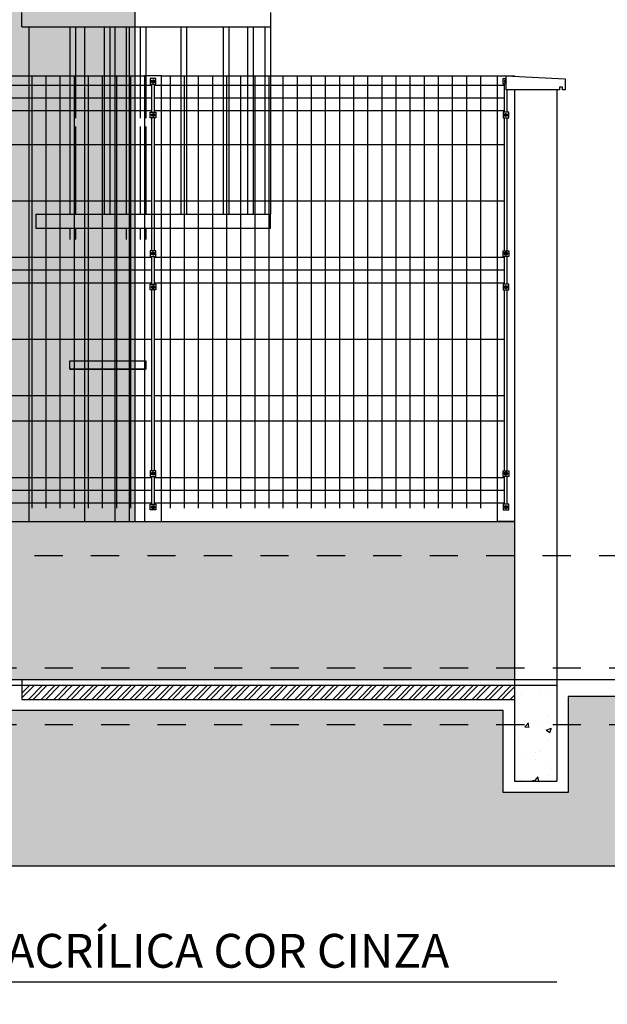
# Model space of a CAD drawing. Extents: x -425 to 273, y -831 to -512.
# Drawn here: x -192 to -190, y -810 to -807 of the extents above; entities that cross this region are included whole.
import ezdxf

# ---------------------------------------------------------------- set-up
doc = ezdxf.new("R2010")
doc.units = 0
doc.header["$LTSCALE"] = 0.2
doc.linetypes.add('TRAÇO-2PTOS_P', pattern=[0.625, 0.25, -0.125, 0, -0.125, 0, -0.125])
doc.layers.get('0').update_dxf_attribs({"color": 6, "linetype": 'CONTINUOUS'})
for name, color, linetype in [('A-ALV', 6, 'CONTINUOUS'), ('AR-ESQ', 2, 'CONTINUOUS'), ('AR-HATCH', 254, 'CONTINUOUS'), ('AR-PIS', 1, 'CONTINUOUS'), ('ARQ-ALV-ENCOBERTA', 8, 'CONTINUOUS'), ('ARQ-CTA-1_075', 1, 'CONTINUOUS'), ('ARQ-ESQ-VISTA2', 1, 'CONTINUOUS'), ('ARQ-HTC', 9, 'CONTINUOUS'), ('ARQ-SMB-1_100', 1, 'CONTINUOUS'), ('ARQ-TLH-VISTA2', 1, 'CONTINUOUS'), ('ARQ-TXT-1_100', 2, 'CONTINUOUS'), ('ESCADA', 1, 'CONTINUOUS'), ('PORTAL_VTA_DIST', 2, 'CONTINUOUS'), ('PRES-AMA', 40, 'CONTINUOUS'), ('PRES-AZUL', 164, 'CONTINUOUS')]:
    doc.layers.add(name, color=color, linetype=linetype)
doc.styles.add('ESC-50-A20', font='arial.ttf', dxfattribs={"height": 0.1})
doc.styles.add('FNDE Texto Cota 0025', font='verdana.ttf', dxfattribs={"height": 0.04})
doc.dimstyles.new('FNDE 1-0025', dxfattribs={"dimscale": 5, "dimtxt": 0.04, "dimasz": 0.01, "dimexe": 0.15, "dimexo": 0.15, "dimgap": 0.005, "dimtad": 1, "dimzin": 1, "dimdsep": 46, "dimtxsty": 'FNDE Texto Cota 0025', "dimblk": 'tic', "dimcen": 0.015, "dimdle": 0.15, "dimse1": 1, "dimse2": 1, "dimclrd": 251, "dimclre": 251, "dimclrt": 256, "dimaunit": 1, "dimadec": 3, "dimazin": 0, "dimtfac": 1, "dimtix": 1, "dimtmove": 2, "dimatfit": 3, "dimfxl": 0.15, "dimtvp": 1, "dimtolj": 1, "dimtzin": 0, "dimarcsym": 0})

# ---------------------------------------------------------------- blocks, each defined once
blk = doc.blocks.new('tic')
at = {"color": 251}
for p, q in [((0, -1), (0, 1)), ((-1, 0), (1, 0))]:
    blk.add_line(p, q, dxfattribs=at)
blk.add_line((-0.6, -0.6), (0.6, 0.6))

msp = doc.modelspace()

# ---------------------------------------------------------------- hatches: boundary and pattern name
at = {"layer": 'AR-HATCH'}
h = msp.add_hatch(color=256, dxfattribs=at)
h.dxf.hatch_style = 1
h.paths.add_polyline_path([(-190.1913, -808.6146), (-193.9815, -808.6146), (-193.9815, -809.1346), (-190.1913, -809.1346)])
h.paths.add_polyline_path([(-190.1913, -809.1346), (-193.9815, -809.1346), (-193.9815, -809.1746), (-190.1913, -809.1746)])
at = {"layer": 'AR-PIS', "ltscale": 10}
h = msp.add_hatch(dxfattribs=at)
h.set_pattern_fill('AR-CONC', color=251, scale=0.001)
h.set_pattern_definition([(50, (44.85, -1e-13), (0.18218467, -0.015939086), [0.01905, -0.20955]), (355, (44.85, -1e-13), (-0.03524342, 0.191056845), [0.01524, -0.167640584]), (100.451445, (44.86518, -0.00133), (0.146941247, 0.175117752), [0.01619001, -0.178090245]), (46.1842, (44.85, 0.0508), (0.27107904, -0.04204233), [0.028575, -0.314325]), (96.635558, (44.8726, 0.0473), (0.23740413, 0.247426125), [0.02428502, -0.26713561]), (351.18415, (44.85, 0.0508), (0.23740413, 0.24742612), [0.02285997, -0.25145973]), (21, (44.8754, 0.0381), (0.15161439, -0.102265198), [0.01905, -0.20955]), (326, (44.8754, 0.0381), (0.06180203, 0.184187966), [0.01524, -0.16764]), (71.451445, (44.88803, 0.02958), (0.21341642, 0.08192277), [0.01619001, -0.178089938]), (37.5, (44.85, -1e-13), (0.003088603, 0.084555039), [0, -0.165608, 0, -0.17018, 0, -0.168275]), (7.5, (44.85, -1e-13), (0.0668196625, 0.100180575), [0, -0.097028, 0, -0.161798, 0, -0.064135]), (327.5, (44.79336, -1e-13), (0.135590595, -0.005728744), [0, -0.0635, 0, -0.19812, 0, -0.26289]), (317.5, (44.76796, -1e-13), (0.148129181, 0.025426491), [0, -0.08255, 0, -0.131572, 0, -0.18669])])
h.paths.add_polyline_path([(-190.0413, -809.1946), (-190.1913, -809.1946), (-190.1913, -809.5346), (-190.0413, -809.5346)])
at = {"layer": 'ARQ-HTC'}
h = msp.add_hatch(dxfattribs=at)
h.set_pattern_fill('EARTH', color=256, scale=0.02, angle=45, style=0)
edge = h.paths.add_edge_path()
edge.add_line((-235.6412, -809.1946), (-235.6412, -809.8346))
edge.add_line((-235.6412, -809.8346), (-189.4412, -809.8346))
edge.add_line((-189.4412, -809.8346), (-189.4412, -809.2346))
edge.add_line((-189.4412, -809.2346), (-190.0013, -809.2346))
edge.add_line((-190.0013, -809.2346), (-190.0013, -809.5746))
edge.add_line((-190.0013, -809.5746), (-190.2313, -809.5746))
edge.add_line((-190.2313, -809.5746), (-190.2313, -809.2846))
edge.add_line((-190.2313, -809.2846), (-191.9763, -809.2846))
edge.add_line((-191.9763, -809.2846), (-191.9763, -809.2346))
edge.add_line((-191.9763, -809.2346), (-202.2815, -809.2346))
edge.add_line((-202.2815, -809.2346), (-202.2815, -809.2846))
edge.add_line((-202.2815, -809.2846), (-216.6015, -809.2846))
edge.add_line((-216.6015, -809.2846), (-216.6015, -809.2346))
edge.add_line((-216.6015, -809.2346), (-219.874, -809.2346))
edge.add_line((-219.874, -809.2346), (-219.874, -809.2846))
edge.add_line((-219.874, -809.2846), (-220.754, -809.2846))
edge.add_line((-220.754, -809.2846), (-220.754, -809.2346))
edge.add_line((-220.754, -809.2346), (-224.0265, -809.2346))
edge.add_line((-224.0265, -809.2346), (-224.0265, -809.2846))
edge.add_line((-224.0265, -809.2846), (-224.5065, -809.2846))
edge.add_line((-224.5065, -809.2846), (-224.5065, -809.5746))
edge.add_line((-224.5065, -809.5746), (-235.0813, -809.5746))
edge.add_line((-235.0813, -809.5746), (-235.0813, -809.2346))
edge.add_line((-235.0813, -809.2346), (-235.6412, -809.2346))
h = msp.add_hatch(dxfattribs=at)
h.set_pattern_fill('STEEL', color=256, scale=0.01, style=0)
h.set_pattern_definition([(45, (0, 0), (-0.0224506403, 0.0224506403), []), (45, (0, 0.015875), (-0.0224506403, 0.0224506403), [])])
h.paths.add_polyline_path([(-190.2913, -809.1946), (-191.4413, -809.1946), (-191.4413, -809.2446), (-190.2913, -809.2446)])
h.paths.add_polyline_path([(-190.1913, -809.1946), (-190.2913, -809.1946), (-190.2913, -809.2446), (-190.1913, -809.2446)])
h.paths.add_polyline_path([(-191.4413, -809.1946), (-191.5413, -809.1946), (-191.5413, -809.2446), (-191.4413, -809.2446)])
h.paths.add_polyline_path([(-191.9363, -809.1946), (-191.9363, -809.2446), (-191.5413, -809.2446), (-191.5413, -809.1946)])
at = {"layer": 'PRES-AMA'}
h = msp.add_hatch(color=256, dxfattribs=at)
h.dxf.hatch_style = 1
h.paths.add_polyline_path([(-193.1415, -808.6146), (-191.5366, -808.6146), (-191.5366, -799.3746), (-193.1415, -799.3746)])
at = {"layer": 'PRES-AZUL'}
h = msp.add_hatch(dxfattribs=at)
h.set_pattern_fill('ANGLE', color=160)
h.set_pattern_definition([(0, (-99.386, -0.4), (0, 6.985), [5.08, -1.905]), (90, (-99.386, -0.4), (-6.985, 4e-16), [5.08, -1.905])])
h.paths.add_polyline_path([(-191.6448, -799.8746), (-191.7668, -799.8746), (-191.7668, -799.9046), (-191.6448, -799.9046)])
h.paths.add_polyline_path([(-191.7468, -799.7206), (-191.7668, -799.7206), (-191.7668, -799.8746), (-191.7468, -799.8746)])
h.paths.add_polyline_path([(-191.7468, -799.9046), (-191.7668, -799.9046), (-191.7668, -800.3046), (-191.7468, -800.3046)])
h.paths.add_polyline_path([(-191.7468, -800.3346), (-191.7668, -800.3346), (-191.7668, -800.3846), (-191.7468, -800.3846)])
h.paths.add_polyline_path([(-191.6448, -800.3046), (-191.7668, -800.3046), (-191.7668, -800.3346), (-191.7468, -800.3346), (-191.6448, -800.3346)])
h.paths.add_polyline_path([(-191.4967, -800.3046), (-191.6248, -800.3046), (-191.6248, -800.3346), (-191.4967, -800.3346)])
h.paths.add_polyline_path([(-191.4967, -799.8746), (-191.6248, -799.8746), (-191.6248, -799.9046), (-191.4967, -799.9046)])
h.paths.add_polyline_path([(-191.4967, -799.7206), (-191.5167, -799.7206), (-191.5167, -799.8746), (-191.4967, -799.8746)])
h.paths.add_polyline_path([(-191.4967, -799.9046), (-191.5167, -799.9046), (-191.5167, -800.3046), (-191.4967, -800.3046)])
h.paths.add_polyline_path([(-191.4967, -800.3346), (-191.5167, -800.3346), (-191.5167, -800.3846), (-191.4967, -800.3846)])
h.paths.add_polyline_path([(-191.4967, -800.4346), (-191.5167, -800.4346), (-191.5167, -800.7346), (-191.4967, -800.7346)])
h.paths.add_polyline_path([(-191.4967, -800.7346), (-191.6248, -800.7346), (-191.6248, -800.7646), (-191.4967, -800.7646)])
h.paths.add_polyline_path([(-191.4967, -800.7646), (-191.5167, -800.7646), (-191.5167, -801.0986), (-191.4967, -801.0986)])
h.paths.add_polyline_path([(-191.6448, -800.7346), (-191.7668, -800.7346), (-191.7668, -800.7646), (-191.6448, -800.7646)])
h.paths.add_polyline_path([(-191.7468, -800.4346), (-191.7668, -800.4346), (-191.7668, -800.7346), (-191.7468, -800.7346)])
h.paths.add_polyline_path([(-191.7468, -800.7646), (-191.7668, -800.7646), (-191.7668, -801.0986), (-191.7468, -801.0986)])
h.paths.add_polyline_path([(-191.7468, -801.6252), (-191.7668, -801.6252), (-191.7668, -801.8126), (-191.7468, -801.8126)])
h.paths.add_polyline_path([(-191.6448, -801.5952), (-191.7668, -801.5952), (-191.7668, -801.6252), (-191.7468, -801.6252), (-191.6448, -801.6252)])
h.paths.add_polyline_path([(-191.7468, -801.1946), (-191.7668, -801.1946), (-191.7668, -801.5952), (-191.7468, -801.5952)])
h.paths.add_polyline_path([(-191.7468, -801.1486), (-191.7668, -801.1486), (-191.7668, -801.1646), (-191.7468, -801.1646)])
h.paths.add_polyline_path([(-191.6448, -801.1646), (-191.7668, -801.1646), (-191.7668, -801.1946), (-191.7468, -801.1946), (-191.6448, -801.1946)])
h.paths.add_polyline_path([(-191.4967, -801.1646), (-191.6248, -801.1646), (-191.6248, -801.1946), (-191.4967, -801.1946)])
h.paths.add_polyline_path([(-191.4967, -801.1486), (-191.5167, -801.1486), (-191.5167, -801.1646), (-191.4967, -801.1646)])
h.paths.add_polyline_path([(-191.4967, -801.1946), (-191.5167, -801.1946), (-191.5167, -801.5952), (-191.4967, -801.5952)])
h.paths.add_polyline_path([(-191.4967, -801.5952), (-191.6248, -801.5952), (-191.6248, -801.6252), (-191.4967, -801.6252)])
h.paths.add_polyline_path([(-191.4967, -801.6252), (-191.5167, -801.6252), (-191.5167, -801.8126), (-191.4967, -801.8126)])
h.paths.add_polyline_path([(-191.4967, -802.0246), (-191.6248, -802.0246), (-191.6248, -802.0546), (-191.4967, -802.0546)])
h.paths.add_polyline_path([(-191.4967, -801.8626), (-191.5167, -801.8626), (-191.5167, -802.0246), (-191.4967, -802.0246)])
h.paths.add_polyline_path([(-191.4967, -802.0546), (-191.5167, -802.0546), (-191.5167, -802.4546), (-191.4967, -802.4546)])
h.paths.add_polyline_path([(-191.4967, -802.4546), (-191.6248, -802.4546), (-191.6248, -802.4846), (-191.4967, -802.4846)])
h.paths.add_polyline_path([(-191.4967, -802.4846), (-191.5167, -802.4846), (-191.5167, -802.5266), (-191.4967, -802.5266)])
h.paths.add_polyline_path([(-191.7468, -802.4846), (-191.7668, -802.4846), (-191.7668, -802.5266), (-191.7468, -802.5266)])
h.paths.add_polyline_path([(-191.6448, -802.4546), (-191.7668, -802.4546), (-191.7668, -802.4846), (-191.6448, -802.4846)])
h.paths.add_polyline_path([(-191.7468, -802.0546), (-191.7668, -802.0546), (-191.7668, -802.4546), (-191.7468, -802.4546)])
h.paths.add_polyline_path([(-191.6448, -802.0246), (-191.7668, -802.0246), (-191.7668, -802.0546), (-191.6448, -802.0546)])
h.paths.add_polyline_path([(-191.7468, -801.8626), (-191.7668, -801.8626), (-191.7668, -802.0246), (-191.7468, -802.0246)])
h.paths.add_polyline_path([(-191.6448, -802.8846), (-191.7466, -802.8846), (-191.7466, -802.9146), (-191.6448, -802.9146)])
h.paths.add_polyline_path([(-191.7466, -802.8846), (-191.7668, -802.8846), (-191.7668, -802.9146), (-191.7466, -802.9146)])
h.paths.add_polyline_path([(-191.7468, -802.5766), (-191.7668, -802.5766), (-191.7668, -802.8846), (-191.7468, -802.8846)])
h.paths.add_polyline_path([(-191.7468, -802.9146), (-191.7668, -802.9146), (-191.7668, -803.2406), (-191.7468, -803.2406)])
h.paths.add_polyline_path([(-191.4967, -802.8846), (-191.6248, -802.8846), (-191.6248, -802.9146), (-191.4967, -802.9146)])
h.paths.add_polyline_path([(-191.4967, -802.5766), (-191.5167, -802.5766), (-191.5167, -802.8846), (-191.4967, -802.8846)])
h.paths.add_polyline_path([(-191.4967, -802.9146), (-191.5167, -802.9146), (-191.5167, -803.2406), (-191.4967, -803.2406)])
h.paths.add_polyline_path([(-191.4967, -803.3146), (-191.6248, -803.3146), (-191.6248, -803.3446), (-191.4967, -803.3446)])
h.paths.add_polyline_path([(-191.4967, -803.2906), (-191.5167, -803.2906), (-191.5167, -803.3146), (-191.4967, -803.3146)])
h.paths.add_polyline_path([(-191.4967, -803.3446), (-191.5167, -803.3446), (-191.5167, -803.7446), (-191.4967, -803.7446)])
h.paths.add_polyline_path([(-191.4967, -803.7446), (-191.6248, -803.7446), (-191.6248, -803.7746), (-191.4967, -803.7746)])
h.paths.add_polyline_path([(-191.4967, -803.7746), (-191.5167, -803.7746), (-191.5167, -803.9546), (-191.4967, -803.9546)])
h.paths.add_polyline_path([(-191.6448, -803.7446), (-191.7668, -803.7446), (-191.7668, -803.7746), (-191.6448, -803.7746)])
h.paths.add_polyline_path([(-191.7468, -803.7746), (-191.7668, -803.7746), (-191.7668, -803.9546), (-191.7468, -803.9546)])
h.paths.add_polyline_path([(-191.7468, -803.3446), (-191.7668, -803.3446), (-191.7668, -803.7446), (-191.7468, -803.7446)])
h.paths.add_polyline_path([(-191.6448, -803.3146), (-191.7668, -803.3146), (-191.7668, -803.3446), (-191.6448, -803.3446)])
h.paths.add_polyline_path([(-191.7468, -803.2906), (-191.7668, -803.2906), (-191.7668, -803.3146), (-191.7468, -803.3146)])
h.paths.add_polyline_path([(-191.6448, -804.1746), (-191.7668, -804.1746), (-191.7668, -804.2046), (-191.6448, -804.2046)])
h.paths.add_polyline_path([(-191.7468, -804.0046), (-191.7668, -804.0046), (-191.7668, -804.1746), (-191.7468, -804.1746)])
h.paths.add_polyline_path([(-191.7468, -804.2046), (-191.7668, -804.2046), (-191.7668, -804.6046), (-191.7468, -804.6046)])
h.paths.add_polyline_path([(-191.7468, -804.6346), (-191.7668, -804.6346), (-191.7668, -804.6686), (-191.7468, -804.6686)])
h.paths.add_polyline_path([(-191.6448, -804.6046), (-191.7668, -804.6046), (-191.7668, -804.6346), (-191.7468, -804.6346), (-191.6448, -804.6346)])
h.paths.add_polyline_path([(-191.4967, -804.6046), (-191.6248, -804.6046), (-191.6248, -804.6346), (-191.4967, -804.6346)])
h.paths.add_polyline_path([(-191.4967, -804.6346), (-191.5167, -804.6346), (-191.5167, -804.6686), (-191.4967, -804.6686)])
h.paths.add_polyline_path([(-191.4967, -804.2046), (-191.5167, -804.2046), (-191.5167, -804.6046), (-191.4967, -804.6046)])
h.paths.add_polyline_path([(-191.4967, -804.1746), (-191.6248, -804.1746), (-191.6248, -804.2046), (-191.4967, -804.2046)])
h.paths.add_polyline_path([(-191.4967, -804.0046), (-191.5167, -804.0046), (-191.5167, -804.1746), (-191.4967, -804.1746)])
h.paths.add_polyline_path([(-191.4967, -805.0346), (-191.6248, -805.0346), (-191.6248, -805.0646), (-191.4967, -805.0646)])
h.paths.add_polyline_path([(-191.4967, -804.7186), (-191.5167, -804.7186), (-191.5167, -805.0346), (-191.4967, -805.0346)])
h.paths.add_polyline_path([(-191.4967, -805.0646), (-191.5167, -805.0646), (-191.5167, -805.3826), (-191.4967, -805.3826)])
h.paths.add_polyline_path([(-191.6448, -805.0346), (-191.7668, -805.0346), (-191.7668, -805.0646), (-191.6448, -805.0646)])
h.paths.add_polyline_path([(-191.7468, -804.7186), (-191.7668, -804.7186), (-191.7668, -805.0346), (-191.7468, -805.0346)])
h.paths.add_polyline_path([(-191.7468, -805.0646), (-191.7668, -805.0646), (-191.7668, -805.3826), (-191.7468, -805.3826)])
h.paths.add_polyline_path([(-191.6448, -805.4646), (-191.7668, -805.4646), (-191.7668, -805.4946), (-191.6448, -805.4946)])
h.paths.add_polyline_path([(-191.7468, -805.4326), (-191.7668, -805.4326), (-191.7668, -805.4646), (-191.7468, -805.4646)])
h.paths.add_polyline_path([(-191.4967, -805.4646), (-191.6248, -805.4646), (-191.6248, -805.4946), (-191.4967, -805.4946)])
h.paths.add_polyline_path([(-191.4967, -805.4326), (-191.5167, -805.4326), (-191.5167, -805.4646), (-191.4967, -805.4646)])
h.paths.add_polyline_path([(-191.4967, -805.4946), (-191.5167, -805.4946), (-191.5167, -805.8946), (-191.4967, -805.8946)])
h.paths.add_polyline_path([(-191.7468, -805.4946), (-191.7668, -805.4946), (-191.7668, -805.8946), (-191.7468, -805.8946)])
h.paths.add_polyline_path([(-191.6448, -805.8946), (-191.7668, -805.8946), (-191.7668, -805.9246), (-191.6448, -805.9246)])
h.paths.add_polyline_path([(-191.7468, -805.9246), (-191.7668, -805.9246), (-191.7668, -806.0966), (-191.7468, -806.0966)])
h.paths.add_polyline_path([(-191.5366, -805.8946), (-191.5666, -805.8946), (-191.5666, -805.9246), (-191.5366, -805.9246)])
h.paths.add_polyline_path([(-191.5666, -805.8946), (-191.6248, -805.8946), (-191.6248, -805.9246), (-191.5666, -805.9246)])
h.paths.add_polyline_path([(-191.4967, -805.8946), (-191.5366, -805.8946), (-191.5366, -805.9246), (-191.4967, -805.9246)])
h.paths.add_polyline_path([(-191.4967, -805.9246), (-191.5167, -805.9246), (-191.5167, -806.0966), (-191.4967, -806.0966)])
h.paths.add_polyline_path([(-191.7468, -806.7846), (-191.7668, -806.7846), (-191.7668, -806.8106), (-191.7468, -806.8106)])
h.paths.add_polyline_path([(-191.6448, -806.7546), (-191.7668, -806.7546), (-191.7668, -806.7846), (-191.6448, -806.7846)])
h.paths.add_polyline_path([(-191.7468, -806.3546), (-191.7668, -806.3546), (-191.7668, -806.7546), (-191.7468, -806.7546)])
h.paths.add_polyline_path([(-191.6448, -806.3246), (-191.7668, -806.3246), (-191.7668, -806.3546), (-191.7468, -806.3546), (-191.6448, -806.3546)])
h.paths.add_polyline_path([(-191.7468, -806.1466), (-191.7668, -806.1466), (-191.7668, -806.3246), (-191.7468, -806.3246)])
h.paths.add_polyline_path([(-191.5666, -806.3246), (-191.6248, -806.3246), (-191.6248, -806.3546), (-191.5666, -806.3546)])
h.paths.add_polyline_path([(-191.5366, -806.3246), (-191.5666, -806.3246), (-191.5666, -806.3546), (-191.5366, -806.3546)])
h.paths.add_polyline_path([(-191.4967, -806.3246), (-191.5366, -806.3246), (-191.5366, -806.3546), (-191.4967, -806.3546)])
h.paths.add_polyline_path([(-191.4967, -806.1946), (-191.5167, -806.1946), (-191.5167, -806.3246), (-191.4967, -806.3246)])
h.paths.add_polyline_path([(-191.4967, -806.1466), (-191.5167, -806.1466), (-191.5167, -806.1946), (-191.4967, -806.1946)])
h.paths.add_polyline_path([(-191.4967, -806.3546), (-191.5167, -806.3546), (-191.5167, -806.7546), (-191.4967, -806.7546)])
h.paths.add_polyline_path([(-191.4967, -806.7546), (-191.5167, -806.7546), (-191.5366, -806.7546), (-191.5366, -806.7846), (-191.4967, -806.7846)])
h.paths.add_polyline_path([(-191.5366, -806.7546), (-191.5666, -806.7546), (-191.5666, -806.7846), (-191.5366, -806.7846)])
h.paths.add_polyline_path([(-191.5666, -806.7546), (-191.6248, -806.7546), (-191.6248, -806.7846), (-191.5666, -806.7846)])
h.paths.add_polyline_path([(-191.4967, -806.7946), (-191.5167, -806.7946), (-191.5167, -806.8106), (-191.4967, -806.8106)])
h.paths.add_polyline_path([(-191.4967, -806.7846), (-191.5167, -806.7846), (-191.5167, -806.7946), (-191.4967, -806.7946)])
h.paths.add_polyline_path([(-191.4967, -806.8606), (-191.5167, -806.8606), (-191.5167, -807.1846), (-191.4967, -807.1846)])
h.paths.add_polyline_path([(-191.4967, -807.1846), (-191.5167, -807.1846), (-191.5366, -807.1846), (-191.5366, -807.2146), (-191.4967, -807.2146)])
h.paths.add_polyline_path([(-191.5366, -807.1846), (-191.5666, -807.1846), (-191.5666, -807.2146), (-191.5366, -807.2146)])
h.paths.add_polyline_path([(-191.5666, -807.1846), (-191.6248, -807.1846), (-191.6248, -807.2146), (-191.5666, -807.2146)])
h.paths.add_polyline_path([(-191.6448, -807.1846), (-191.7668, -807.1846), (-191.7668, -807.2146), (-191.6448, -807.2146)])
h.paths.add_polyline_path([(-191.7468, -806.8606), (-191.7668, -806.8606), (-191.7668, -807.1846), (-191.7468, -807.1846)])
h.paths.add_polyline_path([(-191.7468, -807.2146), (-191.7668, -807.2146), (-191.7668, -807.5246), (-191.7468, -807.5246)])
h.paths.add_polyline_path([(-191.4967, -807.2146), (-191.5167, -807.2146), (-191.5167, -807.4846), (-191.4967, -807.4846)])
h.paths.add_polyline_path([(-191.4967, -807.4846), (-191.5167, -807.4846), (-191.5167, -807.5246), (-191.4967, -807.5246)])
h.paths.add_polyline_path([(-191.4967, -807.5746), (-191.5167, -807.5746), (-191.5167, -807.6146), (-191.4967, -807.6146)])
h.paths.add_polyline_path([(-191.4967, -807.6146), (-191.7668, -807.6146), (-191.7668, -807.6446), (-191.4967, -807.6446)])
h.paths.add_polyline_path([(-191.7468, -807.5746), (-191.7668, -807.5746), (-191.7668, -807.6146), (-191.7468, -807.6146)])
h.paths.add_polyline_path([(-191.4967, -808.0446), (-191.7668, -808.0446), (-191.7668, -808.0746), (-191.4967, -808.0746)])
h.paths.add_polyline_path([(-191.7468, -807.6446), (-191.7668, -807.6446), (-191.7668, -808.0446), (-191.7468, -808.0446)])
h.paths.add_polyline_path([(-191.4967, -807.6446), (-191.5167, -807.6446), (-191.5167, -808.0446), (-191.4967, -808.0446)])
h = msp.add_hatch(dxfattribs=at)
h.set_pattern_fill('ANGLE', color=160)
h.set_pattern_definition([(0, (-99.386, -6.112), (0, 6.985), [5.08, -1.905]), (90, (-99.386, -6.112), (-6.985, 4e-16), [5.08, -1.905])])
h.paths.add_polyline_path([(-191.0552, -805.3826), (-191.0552, -805.4326), (-191.9366, -805.4326), (-191.9366, -805.3826)])
h.paths.add_polyline_path([(-191.0552, -806.0966), (-191.0552, -806.1466), (-191.9366, -806.1466), (-191.9366, -806.0966)])
h.paths.add_polyline_path([(-191.0552, -806.8106), (-191.0552, -806.8606), (-191.9366, -806.8606), (-191.9366, -806.8106)])
h.paths.add_polyline_path([(-191.0552, -807.5246), (-191.0552, -807.5746), (-191.9366, -807.5746), (-191.9366, -807.5246)])
edge = h.paths.add_edge_path()
edge.add_line((-191.7468, -805.4326), (-191.7468, -805.5866))
edge.add_line((-191.7668, -805.4326), (-191.7668, -805.5866))
edge.add_line((-191.5167, -805.4326), (-191.5167, -805.5866))
edge.add_line((-191.4967, -805.4326), (-191.4967, -805.5866))
edge.add_line((-191.6448, -805.6166), (-191.7668, -805.6166))
edge.add_line((-191.7668, -805.6166), (-191.7668, -805.5866))
edge.add_line((-191.7668, -805.5866), (-191.6448, -805.5866))
edge.add_line((-191.6248, -805.5866), (-191.4967, -805.5866))
edge.add_line((-191.4967, -805.5866), (-191.4967, -805.6166))
edge.add_line((-191.4967, -805.6166), (-191.6248, -805.6166))
edge.add_line((-191.7468, -805.6166), (-191.7468, -806.0166))
edge.add_line((-191.7668, -805.5866), (-191.7668, -806.0166))
edge.add_line((-191.5167, -805.6166), (-191.5167, -806.0166))
edge.add_line((-191.4967, -805.6166), (-191.4967, -806.0166))
edge.add_line((-191.6448, -806.0466), (-191.7668, -806.0466))
edge.add_line((-191.7668, -806.0466), (-191.7668, -806.0166))
edge.add_line((-191.7668, -806.0166), (-191.6448, -806.0166))
edge.add_line((-191.6248, -806.0166), (-191.4967, -806.0166))
edge.add_line((-191.4967, -806.0166), (-191.4967, -806.0466))
edge.add_line((-191.4967, -806.0466), (-191.6248, -806.0466))
edge.add_line((-191.7468, -806.1466), (-191.7468, -806.4466))
edge.add_line((-191.7468, -806.0466), (-191.7468, -806.0966))
edge.add_line((-191.7668, -806.1466), (-191.7668, -806.4466))
edge.add_line((-191.7668, -806.0166), (-191.7668, -806.0966))
edge.add_line((-191.5167, -806.1466), (-191.5167, -806.4466))
edge.add_line((-191.5167, -806.0466), (-191.5167, -806.0966))
edge.add_line((-191.4967, -806.1466), (-191.4967, -806.4466))
edge.add_line((-191.4967, -806.0466), (-191.4967, -806.0966))
edge.add_line((-191.6448, -806.4766), (-191.7668, -806.4766))
edge.add_line((-191.7668, -806.4766), (-191.7668, -806.4466))
edge.add_line((-191.7668, -806.4466), (-191.6448, -806.4466))
edge.add_line((-191.6248, -806.4466), (-191.4967, -806.4466))
edge.add_line((-191.4967, -806.4466), (-191.4967, -806.4766))
edge.add_line((-191.4967, -806.4766), (-191.6248, -806.4766))
edge.add_line((-191.7468, -806.8606), (-191.7468, -806.8766))
edge.add_line((-191.7468, -806.4766), (-191.7468, -806.8106))
edge.add_line((-191.7668, -806.8606), (-191.7668, -806.8766))
edge.add_line((-191.7668, -806.4466), (-191.7668, -806.8106))
edge.add_line((-191.5167, -806.8606), (-191.5167, -806.8766))
edge.add_line((-191.5167, -806.4766), (-191.5167, -806.8106))
edge.add_line((-191.4967, -806.8606), (-191.4967, -806.8766))
edge.add_line((-191.4967, -806.4766), (-191.4967, -806.8106))
edge.add_line((-191.6448, -806.9066), (-191.7668, -806.9066))
edge.add_line((-191.7668, -806.9066), (-191.7668, -806.8766))
edge.add_line((-191.7668, -806.8766), (-191.6448, -806.8766))
edge.add_line((-191.6248, -806.8766), (-191.4967, -806.8766))
edge.add_line((-191.4967, -806.8766), (-191.4967, -806.9066))
edge.add_line((-191.4967, -806.9066), (-191.6248, -806.9066))
edge.add_line((-191.7468, -806.9066), (-191.7468, -807.3066))
edge.add_line((-191.7668, -806.8766), (-191.7668, -807.3066))
edge.add_line((-191.5167, -806.9066), (-191.5167, -807.3066))
edge.add_line((-191.4967, -806.9066), (-191.4967, -807.3066))
edge.add_line((-191.6448, -807.3372), (-191.7668, -807.3372))
edge.add_line((-191.7668, -807.3372), (-191.7668, -807.3072))
edge.add_line((-191.7668, -807.3072), (-191.6448, -807.3072))
edge.add_line((-191.6248, -807.3072), (-191.4967, -807.3072))
edge.add_line((-191.4967, -807.3072), (-191.4967, -807.3372))
edge.add_line((-191.4967, -807.3372), (-191.6248, -807.3372))
edge.add_line((-191.7468, -807.5746), (-191.7468, -807.7372))
edge.add_line((-191.7468, -807.3372), (-191.7468, -807.5246))
edge.add_line((-191.7668, -807.5746), (-191.7668, -807.7372))
edge.add_line((-191.7668, -807.3072), (-191.7668, -807.5246))
edge.add_line((-191.5167, -807.5746), (-191.5167, -807.7372))
edge.add_line((-191.5167, -807.3372), (-191.5167, -807.5246))
edge.add_line((-191.4967, -807.5746), (-191.4967, -807.7372))
edge.add_line((-191.4967, -807.3372), (-191.4967, -807.5246))
edge.add_line((-191.6448, -807.7666), (-191.7668, -807.7666))
edge.add_line((-191.7668, -807.7666), (-191.7668, -807.7366))
edge.add_line((-191.7668, -807.7366), (-191.6448, -807.7366))
edge.add_line((-191.6248, -807.7366), (-191.4967, -807.7366))
edge.add_line((-191.4967, -807.7366), (-191.4967, -807.7666))
edge.add_line((-191.4967, -807.7666), (-191.6248, -807.7666))
edge.add_line((-191.2232, -805.4326), (-191.2232, -806.0966))
edge.add_line((-191.2032, -805.4326), (-191.2032, -806.0966))
edge.add_line((-191.0752, -805.4326), (-191.0752, -806.0966))
edge.add_line((-191.1374, -805.4326), (-191.1374, -806.0966))
edge.add_line((-191.1174, -805.4326), (-191.1174, -806.0966))
edge.add_line((-191.3733, -805.4326), (-191.3733, -806.0966))
edge.add_line((-191.3533, -805.4326), (-191.3533, -806.0966))
edge.add_line((-191.6448, -805.4326), (-191.6448, -806.0966))
edge.add_line((-191.6248, -805.4326), (-191.6248, -806.0966))
edge.add_line((-191.2232, -806.1466), (-191.2232, -806.8106))
edge.add_line((-191.2032, -806.1466), (-191.2032, -806.8106))
edge.add_line((-191.0752, -806.1466), (-191.0752, -806.8106))
edge.add_line((-191.0552, -806.1466), (-191.0552, -806.8106))
edge.add_line((-191.1374, -806.1466), (-191.1374, -806.8106))
edge.add_line((-191.1174, -806.1466), (-191.1174, -806.8106))
edge.add_line((-191.3733, -806.1466), (-191.3733, -806.8106))
edge.add_line((-191.3533, -806.1466), (-191.3533, -806.8106))
edge.add_line((-191.6448, -806.1466), (-191.6448, -806.8106))
edge.add_line((-191.6248, -806.1466), (-191.6248, -806.8106))
edge.add_line((-191.2232, -806.8606), (-191.2232, -807.5246))
edge.add_line((-191.2032, -806.8606), (-191.2032, -807.5246))
edge.add_line((-191.0752, -806.8606), (-191.0752, -807.5246))
edge.add_line((-191.0552, -806.8606), (-191.0552, -807.5246))
edge.add_line((-191.1374, -806.8606), (-191.1374, -807.5246))
edge.add_line((-191.1174, -806.8606), (-191.1174, -807.5246))
edge.add_line((-191.3733, -806.8606), (-191.3733, -807.5246))
edge.add_line((-191.3533, -806.8606), (-191.3533, -807.5246))
edge.add_line((-191.6448, -806.8606), (-191.6448, -807.5246))
edge.add_line((-191.6248, -806.8606), (-191.6248, -807.5246))
edge.add_line((-191.5366, -807.5746), (-191.5366, -807.7366))
edge.add_line((-191.5366, -807.3372), (-191.5366, -807.5246))
edge.add_line((-191.5366, -806.9066), (-191.5366, -807.3072))
edge.add_line((-191.5366, -806.8606), (-191.5366, -806.8766))
edge.add_line((-191.5366, -806.4766), (-191.5366, -806.8106))
edge.add_line((-191.5366, -806.1466), (-191.5366, -806.4466))
edge.add_line((-191.5366, -806.0466), (-191.5366, -806.0966))
edge.add_line((-191.5366, -805.6166), (-191.5366, -806.0166))
edge.add_line((-191.5366, -805.4326), (-191.5366, -805.5866))
edge.add_line((-191.5666, -807.5746), (-191.5666, -807.7366))
edge.add_line((-191.5666, -807.3372), (-191.5666, -807.5246))
edge.add_line((-191.5666, -806.9066), (-191.5666, -807.3072))
edge.add_line((-191.5666, -806.8606), (-191.5666, -806.8766))
edge.add_line((-191.5666, -806.4766), (-191.5666, -806.8106))
edge.add_line((-191.5666, -806.1466), (-191.5666, -806.4466))
edge.add_line((-191.5666, -806.0466), (-191.5666, -806.0966))
edge.add_line((-191.5666, -805.6166), (-191.5666, -806.0166))
edge.add_line((-191.5666, -805.4326), (-191.5666, -805.5866))
h = msp.add_hatch(dxfattribs=at)
h.set_pattern_fill('ANGLE', color=160)
h.set_pattern_definition([(0, (-99.386, -7.54), (0, 6.985), [5.08, -1.905]), (90, (-99.386, -7.54), (-6.985, 4e-16), [5.08, -1.905])])
h.paths.add_polyline_path([(-191.0552, -806.8606), (-191.0752, -806.8606), (-191.0752, -807.5246), (-191.0552, -807.5246)])
h.paths.add_polyline_path([(-191.1174, -806.8606), (-191.1374, -806.8606), (-191.1374, -807.5246), (-191.1174, -807.5246)])
h.paths.add_polyline_path([(-191.2032, -806.8606), (-191.2232, -806.8606), (-191.2232, -807.5246), (-191.2032, -807.5246)])
h.paths.add_polyline_path([(-191.3533, -806.8606), (-191.3733, -806.8606), (-191.3733, -807.5246), (-191.3533, -807.5246)])
h.paths.add_polyline_path([(-191.6248, -806.8606), (-191.6448, -806.8606), (-191.6448, -807.5246), (-191.6248, -807.5246)])

# ---------------------------------------------------------------- linework, layer by layer
at = {"color": 3}
msp.add_line((-202.3215, -809.1746), (-191.9363, -809.1746), dxfattribs=at)
at = {"layer": 'A-ALV'}
for p, q in [((-190.0413, -807.0846), (-190.1913, -807.0846)), ((-190.1913, -807.0846), (-190.1913, -809.5346)), ((-190.0413, -807.0846), (-190.0413, -809.5346)), ((-191.9363, -809.1946), (-190.1913, -809.1946)), ((-191.9363, -809.1946), (-191.9363, -809.2446)), ((-190.1913, -809.1946), (-190.0413, -809.1946)), ((-191.9363, -809.2446), (-190.1913, -809.2446)), ((-190.1913, -809.5346), (-190.0413, -809.5346))]:
    msp.add_line(p, q, dxfattribs=at)
msp.add_lwpolyline([(-202.3215, -809.1946), (-190.1913, -809.1946)], dxfattribs=at)
at = {"layer": 'AR-ESQ'}
for p, q in [((-190.2213, -807.0346), (-190.2213, -807.0846)), ((-190.1913, -807.0846), (-190.2213, -807.0846)), ((-190.0313, -807.0846), (-190.0413, -807.0846)), ((-191.9363, -809.1746), (-191.9363, -809.1946)), ((-191.9363, -809.1746), (-190.1913, -809.1746))]:
    msp.add_line(p, q, dxfattribs=at)
for points in [[(-190.2213, -807.0346), (-190.0113, -807.0446), (-190.0113, -807.0846), (-190.0213, -807.0846), (-190.0213, -807.0746), (-190.0313, -807.0746), (-190.0313, -807.0846)], [(-193.9815, -808.6146), (-190.1913, -808.6146)]]:
    msp.add_lwpolyline(points, dxfattribs=at)
at = {"layer": 'AR-HATCH'}
for p, q in [((-191.9121, -806.8606), (-191.9121, -808.6146)), ((-191.7147, -806.8606), (-191.7147, -808.6146)), ((-191.6068, -806.8606), (-191.6068, -808.6146)), ((-191.5666, -806.8606), (-191.5666, -807.5246)), ((-191.5559, -806.8606), (-191.5559, -808.6146)), ((-191.5666, -807.5746), (-191.5666, -807.6146))]:
    msp.add_line(p, q, dxfattribs=at)
at = {"layer": 'ARQ-ALV-ENCOBERTA', "linetype": 'TRAÇO-2PTOS_P'}
for p, q in [((-195.0915, -808.7346), (-188.5555, -808.7346)), ((-188.5555, -809.1346), (-235.8853, -809.1346)), ((-188.5555, -809.3346), (-235.8853, -809.3346))]:
    msp.add_line(p, q, dxfattribs=at)
at = {"layer": 'ARQ-CTA-1_075'}
msp.add_line((-190.1913, -809.1746), (-183.8103, -809.1746), dxfattribs=at)
at = {"layer": 'ARQ-ESQ-VISTA2', "color": 251}
for p, q in [((-192.6815, -807.0346), (-191.5015, -807.0346)), ((-191.4415, -807.0346), (-190.2515, -807.0346))]:
    msp.add_line(p, q, dxfattribs=at)
at = {"layer": 'ARQ-ESQ-VISTA2'}
for p, q in [((-191.9015, -807.0346), (-191.9015, -808.5667)), ((-191.8515, -807.0346), (-191.8515, -808.5667)), ((-191.8015, -807.0346), (-191.8015, -808.5667)), ((-191.7515, -807.0346), (-191.7515, -808.5667)), ((-191.7015, -807.0346), (-191.7015, -808.5667)), ((-191.6515, -807.0346), (-191.6515, -808.5667)), ((-191.6015, -807.0346), (-191.6015, -808.5667)), ((-191.5515, -807.0346), (-191.5515, -808.5667)), ((-191.5015, -807.0346), (-191.5015, -808.5667)), ((-191.5015, -807.0346), (-191.5015, -808.5667)), ((-191.4715, -807.0444), (-191.4815, -807.0444)), ((-191.4815, -807.0444), (-191.4815, -807.0644)), ((-191.4815, -807.0644), (-191.4715, -807.0644)), ((-191.4765, -807.1633), (-191.4765, -807.0644)), ((-191.4711, -807.0538), (-191.472, -807.0549)), ((-191.4615, -807.0444), (-191.4715, -807.0444)), ((-191.4715, -807.0644), (-191.4615, -807.0644)), ((-191.4665, -807.1633), (-191.4665, -807.0644)), ((-191.4615, -807.0644), (-191.4615, -807.0444)), ((-191.4115, -807.0346), (-191.4115, -808.5667)), ((-191.3615, -807.0346), (-191.3615, -808.5667)), ((-191.3115, -807.0346), (-191.3115, -808.5667)), ((-191.2615, -807.0346), (-191.2615, -808.5667)), ((-191.2115, -807.0346), (-191.2115, -808.5667)), ((-191.1615, -807.0346), (-191.1615, -808.5667)), ((-191.1115, -807.0346), (-191.1115, -808.5667)), ((-191.0615, -807.0346), (-191.0615, -808.5667)), ((-191.0115, -807.0346), (-191.0115, -808.5667)), ((-190.9615, -807.0346), (-190.9615, -808.5667)), ((-190.9115, -807.0346), (-190.9115, -808.5667)), ((-190.8615, -807.0346), (-190.8615, -808.5667)), ((-190.8115, -807.0346), (-190.8115, -808.5667)), ((-190.7615, -807.0346), (-190.7615, -808.5667)), ((-190.7115, -807.0346), (-190.7115, -808.5667)), ((-190.6615, -807.0346), (-190.6615, -808.5667)), ((-190.6115, -807.0346), (-190.6115, -808.5667)), ((-190.5615, -807.0346), (-190.5615, -808.5667)), ((-190.5115, -807.0346), (-190.5115, -808.5667)), ((-190.4615, -807.0346), (-190.4615, -808.5667)), ((-190.4115, -807.0346), (-190.4115, -808.5667)), ((-190.3615, -807.0346), (-190.3615, -808.5667)), ((-190.3115, -807.0346), (-190.3115, -808.5667)), ((-190.2315, -807.0644), (-190.2315, -807.0444)), ((-190.2315, -807.0444), (-190.2215, -807.0444)), ((-190.2215, -807.0644), (-190.2315, -807.0644)), ((-190.2265, -807.1633), (-190.2265, -807.0644)), ((-190.222, -807.0538), (-190.2211, -807.0549)), ((-190.2215, -807.0444), (-190.2213, -807.0444)), ((-190.2213, -807.0644), (-190.2215, -807.0644)), ((-190.1915, -807.0346), (-190.1915, -807.036)), ((-191.4765, -807.0689), (-192.7065, -807.0689)), ((-190.2265, -807.0689), (-191.4665, -807.0689)), ((-190.2165, -807.1633), (-190.2165, -807.0846)), ((-190.1915, -807.0846), (-190.1915, -808.5667)), ((-191.4765, -807.1139), (-192.7065, -807.1139)), ((-190.2265, -807.1139), (-191.4665, -807.1139)), ((-191.4765, -807.1589), (-192.7065, -807.1589)), ((-191.4815, -807.1833), (-191.4815, -807.1633)), ((-191.4815, -807.1633), (-191.4715, -807.1633)), ((-191.4715, -807.1633), (-191.4615, -807.1633)), ((-190.2265, -807.1589), (-191.4665, -807.1589)), ((-191.4615, -807.1633), (-191.4615, -807.1833)), ((-190.2215, -807.1633), (-190.2315, -807.1633)), ((-190.2315, -807.1633), (-190.2315, -807.1833)), ((-190.2115, -807.1633), (-190.2215, -807.1633)), ((-190.2115, -807.1833), (-190.2115, -807.1633)), ((-191.4715, -807.1833), (-191.4815, -807.1833)), ((-191.4765, -807.6544), (-191.4765, -807.1833)), ((-191.4711, -807.1728), (-191.472, -807.1739)), ((-191.4615, -807.1833), (-191.4715, -807.1833)), ((-191.4665, -807.6544), (-191.4665, -807.1833)), ((-190.2315, -807.1833), (-190.2215, -807.1833)), ((-190.2265, -807.6544), (-190.2265, -807.1833)), ((-190.222, -807.1728), (-190.2211, -807.1739)), ((-190.2215, -807.1833), (-190.2115, -807.1833)), ((-190.2165, -807.6544), (-190.2165, -807.1833)), ((-191.4765, -807.2789), (-192.7065, -807.2789)), ((-190.2265, -807.2789), (-191.4665, -807.2789)), ((-191.4765, -807.4789), (-192.7065, -807.4789)), ((-190.2265, -807.4789), (-191.4665, -807.4789)), ((-191.4715, -807.6544), (-191.4815, -807.6544)), ((-191.4815, -807.6544), (-191.4815, -807.6744)), ((-191.4615, -807.6544), (-191.4715, -807.6544)), ((-191.4615, -807.6744), (-191.4615, -807.6544)), ((-190.2315, -807.6744), (-190.2315, -807.6544)), ((-190.2315, -807.6544), (-190.2215, -807.6544)), ((-190.2215, -807.6544), (-190.2115, -807.6544)), ((-190.2115, -807.6544), (-190.2115, -807.6744)), ((-191.4765, -807.6789), (-192.7065, -807.6789)), ((-191.4815, -807.6744), (-191.4715, -807.6744)), ((-191.4765, -807.7733), (-191.4765, -807.6744)), ((-191.4711, -807.6638), (-191.472, -807.6649)), ((-191.4715, -807.6744), (-191.4615, -807.6744)), ((-191.4665, -807.7733), (-191.4665, -807.6744)), ((-190.2265, -807.6789), (-191.4665, -807.6789)), ((-190.2215, -807.6744), (-190.2315, -807.6744)), ((-190.2265, -807.7733), (-190.2265, -807.6744)), ((-190.222, -807.6638), (-190.2211, -807.6649)), ((-190.2115, -807.6744), (-190.2215, -807.6744)), ((-190.2165, -807.7733), (-190.2165, -807.6744)), ((-191.4765, -807.7239), (-192.7065, -807.7239)), ((-190.2265, -807.7239), (-191.4665, -807.7239)), ((-191.4765, -807.7689), (-192.7065, -807.7689)), ((-191.4815, -807.7933), (-191.4815, -807.7733)), ((-191.4815, -807.7733), (-191.4715, -807.7733)), ((-191.4715, -807.7933), (-191.4815, -807.7933)), ((-191.4765, -808.4344), (-191.4765, -807.7933)), ((-191.4711, -807.7828), (-191.472, -807.7839)), ((-191.4715, -807.7733), (-191.4615, -807.7733)), ((-191.4615, -807.7933), (-191.4715, -807.7933)), ((-190.2265, -807.7689), (-191.4665, -807.7689)), ((-191.4665, -808.4344), (-191.4665, -807.7933)), ((-191.4615, -807.7733), (-191.4615, -807.7933)), ((-190.2215, -807.7733), (-190.2315, -807.7733)), ((-190.2315, -807.7733), (-190.2315, -807.7933)), ((-190.2315, -807.7933), (-190.2215, -807.7933)), ((-190.2265, -808.4344), (-190.2265, -807.7933)), ((-190.222, -807.7828), (-190.2211, -807.7839)), ((-190.2115, -807.7733), (-190.2215, -807.7733)), ((-190.2215, -807.7933), (-190.2115, -807.7933)), ((-190.2165, -808.4344), (-190.2165, -807.7933)), ((-190.2115, -807.7933), (-190.2115, -807.7733)), ((-191.4765, -807.9689), (-192.7065, -807.9689)), ((-190.2265, -807.9689), (-191.4665, -807.9689)), ((-191.4765, -808.1689), (-192.7065, -808.1689)), ((-190.2265, -808.1689), (-191.4665, -808.1689)), ((-191.4765, -808.2589), (-192.7065, -808.2589)), ((-190.2265, -808.2589), (-191.4665, -808.2589)), ((-191.4765, -808.4589), (-192.7065, -808.4589)), ((-191.4715, -808.4344), (-191.4815, -808.4344)), ((-191.4815, -808.4344), (-191.4815, -808.4544)), ((-191.4815, -808.4544), (-191.4715, -808.4544)), ((-191.4765, -808.5533), (-191.4765, -808.4544)), ((-191.4711, -808.4438), (-191.472, -808.4449)), ((-191.4615, -808.4344), (-191.4715, -808.4344)), ((-191.4715, -808.4544), (-191.4615, -808.4544)), ((-191.4665, -808.5533), (-191.4665, -808.4544)), ((-190.2265, -808.4589), (-191.4665, -808.4589)), ((-191.4615, -808.4544), (-191.4615, -808.4344)), ((-190.2315, -808.4544), (-190.2315, -808.4344)), ((-190.2315, -808.4344), (-190.2215, -808.4344)), ((-190.2215, -808.4544), (-190.2315, -808.4544)), ((-190.2265, -808.5533), (-190.2265, -808.4544)), ((-190.222, -808.4438), (-190.2211, -808.4449)), ((-190.2215, -808.4344), (-190.2115, -808.4344)), ((-190.2115, -808.4544), (-190.2215, -808.4544)), ((-190.2165, -808.5533), (-190.2165, -808.4544)), ((-190.2115, -808.4344), (-190.2115, -808.4544)), ((-191.4765, -808.5039), (-192.7065, -808.5039)), ((-190.2265, -808.5039), (-191.4665, -808.5039)), ((-191.4765, -808.5489), (-192.7065, -808.5489)), ((-191.4815, -808.5733), (-191.4815, -808.5533)), ((-191.4815, -808.5533), (-191.4715, -808.5533)), ((-191.4711, -808.5628), (-191.472, -808.5639)), ((-191.4715, -808.5533), (-191.4615, -808.5533)), ((-190.2265, -808.5489), (-191.4665, -808.5489)), ((-191.4615, -808.5533), (-191.4615, -808.5733)), ((-190.2215, -808.5533), (-190.2315, -808.5533)), ((-190.2315, -808.5533), (-190.2315, -808.5733)), ((-190.222, -808.5628), (-190.2211, -808.5639)), ((-190.2115, -808.5533), (-190.2215, -808.5533)), ((-190.2115, -808.5733), (-190.2115, -808.5533)), ((-191.4715, -808.5733), (-191.4815, -808.5733)), ((-191.4615, -808.5733), (-191.4715, -808.5733)), ((-190.2315, -808.5733), (-190.2215, -808.5733)), ((-190.2215, -808.5733), (-190.2115, -808.5733))]:
    msp.add_line(p, q, dxfattribs=at)
msp.add_lwpolyline([(-191.4415, -807.0346), (-191.5015, -807.0346), (-191.5015, -808.6146), (-191.4415, -808.6146)], close=True, dxfattribs=at)
msp.add_lwpolyline([(-190.1915, -807.0846), (-190.1915, -808.6146), (-190.2515, -808.6146), (-190.2515, -807.0346), (-190.1915, -807.0346), (-190.1915, -807.036)], dxfattribs=at)
for centre, radius in [((-191.4715, -807.0544), 0.00579), ((-191.4715, -807.0544), 0.00433), ((-191.4715, -807.0544), 0.000733), ((-190.2215, -807.0544), 0.000733), ((-191.4715, -807.1733), 0.00579), ((-191.4715, -807.1733), 0.00433), ((-190.2215, -807.1733), 0.00579), ((-190.2215, -807.1733), 0.00433), ((-191.4715, -807.1733), 0.000733), ((-190.2215, -807.1733), 0.000733), ((-191.4715, -807.6644), 0.00579), ((-190.2215, -807.6644), 0.00579), ((-191.4715, -807.6644), 0.00433), ((-191.4715, -807.6644), 0.000733), ((-190.2215, -807.6644), 0.00433), ((-190.2215, -807.6644), 0.000733), ((-191.4715, -807.7833), 0.00579), ((-191.4715, -807.7833), 0.00433), ((-191.4715, -807.7833), 0.000733), ((-190.2215, -807.7833), 0.00579), ((-190.2215, -807.7833), 0.00433), ((-190.2215, -807.7833), 0.000733), ((-191.4715, -808.4444), 0.00579), ((-191.4715, -808.4444), 0.00433), ((-191.4715, -808.4444), 0.000733), ((-190.2215, -808.4444), 0.00579), ((-190.2215, -808.4444), 0.00433), ((-190.2215, -808.4444), 0.000733), ((-191.4715, -808.5633), 0.00579), ((-191.4715, -808.5633), 0.00433), ((-191.4715, -808.5633), 0.000733), ((-190.2215, -808.5633), 0.00579), ((-190.2215, -808.5633), 0.00433), ((-190.2215, -808.5633), 0.000733)]:
    msp.add_circle(centre, radius, dxfattribs=at)
for radius, start, end in [(0.00579, 87.8538, 272.1462), (0.00433, 87.1295, 272.8705)]:
    msp.add_arc((-190.2215, -807.0544), radius, start, end, dxfattribs=at)
at = {"layer": 'ARQ-HTC'}
msp.add_lwpolyline([(-235.6412, -809.8346), (-189.4412, -809.8346), (-189.4412, -809.2346), (-190.0013, -809.2346), (-190.0013, -809.5746), (-190.2313, -809.5746), (-190.2313, -809.2846), (-191.9763, -809.2846), (-191.9763, -809.2346), (-202.2815, -809.2346), (-202.2815, -809.2846), (-216.6015, -809.2846)], dxfattribs=at)
at = {"layer": 'ARQ-TLH-VISTA2'}
msp.add_line((-191.5366, -799.3746), (-191.5366, -808.6146), dxfattribs=at)
at = {"layer": 'ESCADA'}
for p, q in [((-191.7668, -806.8606), (-191.7668, -807.1846)), ((-191.7468, -806.8606), (-191.7468, -807.1846)), ((-191.5167, -806.8606), (-191.5167, -807.1846)), ((-191.4967, -806.8606), (-191.4967, -807.1846)), ((-191.7668, -807.1846), (-191.7668, -807.5246)), ((-191.7468, -807.2146), (-191.7468, -807.5246)), ((-191.5167, -807.2146), (-191.5167, -807.5246)), ((-191.4967, -807.2146), (-191.4967, -807.5246)), ((-191.7668, -807.5746), (-191.7668, -807.6146)), ((-191.7468, -807.5746), (-191.7468, -807.6146)), ((-191.5167, -807.5746), (-191.5167, -807.6146)), ((-191.4967, -807.5746), (-191.4967, -807.6146))]:
    msp.add_line(p, q, dxfattribs=at)
msp.add_lwpolyline([(-191.4967, -808.0746), (-191.7668, -808.0746), (-191.7668, -808.0446), (-191.4967, -808.0446)], close=True, dxfattribs=at)
at = {"layer": 'PORTAL_VTA_DIST', "color": 1}
for p, q in [((-191.9366, -806.8606), (-191.9366, -806.8106)), ((-191.0552, -806.8106), (-191.0552, -806.8606)), ((-191.9366, -806.8606), (-191.0552, -806.8606)), ((-191.6448, -806.8606), (-191.6448, -807.5246)), ((-191.6248, -806.8606), (-191.6248, -807.5246)), ((-191.5366, -806.8606), (-191.5366, -807.5246)), ((-191.3733, -806.8606), (-191.3733, -807.5246)), ((-191.3533, -806.8606), (-191.3533, -807.5246)), ((-191.2232, -806.8606), (-191.2232, -807.5246)), ((-191.2032, -806.8606), (-191.2032, -807.5246)), ((-191.1374, -806.8606), (-191.1374, -807.5246)), ((-191.1174, -806.8606), (-191.1174, -807.5246)), ((-191.0752, -806.8606), (-191.0752, -807.5246)), ((-191.0552, -806.8606), (-191.0552, -807.5246)), ((-191.8874, -807.5246), (-191.0552, -807.5246)), ((-191.8874, -807.5246), (-191.8874, -807.5746)), ((-191.0552, -807.5746), (-191.0552, -807.5246)), ((-191.8874, -807.5746), (-191.0552, -807.5746)), ((-191.7668, -808.0746), (-191.4967, -808.0746))]:
    msp.add_line(p, q, dxfattribs=at)

# ---------------------------------------------------------------- texts
at = {"layer": 'ARQ-TXT-1_100', "insert": (-192.7214, -810.0759), "char_height": 0.12, "width": 3.629174, "attachment_point": 1, "style": 'ESC-50-A20'}
msp.add_mtext('\\pi0.034313;PINTURA ACRÍLICA COR CINZA', dxfattribs=at)

# ---------------------------------------------------------------- leaders
at = {"layer": 'ARQ-SMB-1_100'}
for points in [[(-206.8598, -808.2064), (-206.8598, -811.7964), (-190.0413, -811.7964)], [(-201.6957, -808.7346), (-201.6957, -810.6397), (-190.0413, -810.6397)], [(-205.7545, -808.7793), (-205.7545, -811.2319), (-190.0413, -811.2319)], [(-196.8615, -808.7846), (-196.8615, -810.246), (-190.0413, -810.246)]]:
    msp.add_leader(points, dimstyle='FNDE 1-0025', override={"dimtad": 0, "dimfxl": 0.025, "dimarcsym": 1}, dxfattribs=at)

doc.saveas('drawing.dxf')
